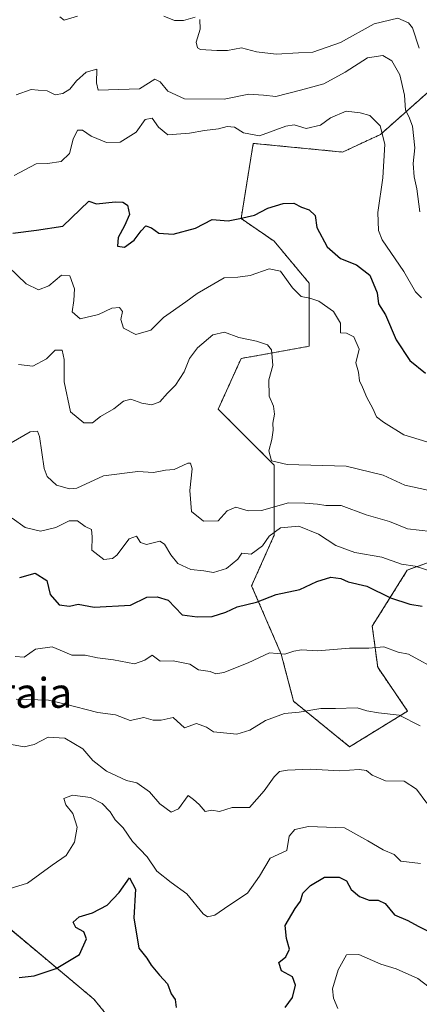
# Model space of a CAD drawing. Units: metres. Extents: x 562935 to 566359, y 4747227 to 4749573.
# Drawn here: x 564441 to 564548, y 4748256 to 4748519 of the extents above; entities that cross this region are included whole.
import ezdxf
from ezdxf.enums import TextEntityAlignment as Align

# ---------------------------------------------------------------- set-up
doc = ezdxf.new("R2010")
doc.units = ezdxf.units.M
doc.header["$MEASUREMENT"] = 0
doc.linetypes.add('TRAZOS', pattern=[0.75, 0.5, -0.25])
for name, color, linetype, lineweight in [('Arbolado forestal', 92, 'TRAZOS', 0), ('Arbolado forestal CxS', 92, 'Continuous', 0), ('Curva de nivel maestra', 36, 'Continuous', 30), ('Curva de nivel normal', 36, 'Continuous', 0), ('Matorral', 135, 'Continuous', 0), ('Matorral CxS', 135, 'Continuous', 0), ('Texto cartográfico', 19, 'Continuous', 0)]:
    doc.layers.add(name, color=color, linetype=linetype, lineweight=lineweight)
doc.styles.add('Arial', font='txt', dxfattribs={"height": 0.2})

# ---------------------------------------------------------------- blocks, each defined once
blk = doc.blocks.new('*U166')
at = {"layer": 'Curva de nivel normal', "color": 36, "linetype": 'Continuous', "lineweight": 0}
blk.add_polyline3d([(564550.76, 4748393.27, 740), (564544.62, 4748394.62, 740), (564538.79, 4748397.34, 740), (564528.87, 4748399.7, 740), (564513.13, 4748400.13, 740), (564508.86, 4748401.19, 740), (564508.21, 4748403.86, 740), (564508.97, 4748406.88, 740), (564509.35, 4748409.33, 740), (564509.23, 4748411.23, 740), (564509.69, 4748413.69, 740), (564509.42, 4748415.75, 740), (564508.31, 4748418.49, 740), (564508.22, 4748422.85, 740), (564509.23, 4748426.65, 740), (564509.05, 4748428.94, 740), (564508.92, 4748430.92, 740), (564507.85, 4748432.19, 740), (564504.9, 4748433.24, 740), (564500.18, 4748434.18, 740), (564496.31, 4748435.64, 740), (564493.17, 4748434.93, 740), (564489.06, 4748431.42, 740), (564486.97, 4748428.59, 740), (564485.52, 4748424.98, 740), (564483.21, 4748421.42, 740), (564481.02, 4748419.26, 740), (564479, 4748416.96, 740), (564476.89, 4748416.17, 740), (564474.22, 4748416.56, 740), (564471.28, 4748417.64, 740), (564469.25, 4748417.09, 740), (564466.67, 4748415.06, 740), (564463.1, 4748413, 740), (564460.96, 4748411.32, 740), (564458.62, 4748411.3, 740), (564455.12, 4748414.32, 740), (564453.35, 4748422.3, 740), (564453.42, 4748428.34, 740), (564452.84, 4748430.79, 740), (564451.02, 4748430.78, 740), (564448.67, 4748428.46, 740), (564445, 4748426.51, 740), (564441.17, 4748426.96, 740)], dxfattribs=at)
blk = doc.blocks.new('*U171')
at = {"layer": 'Curva de nivel normal', "color": 36, "linetype": 'Continuous', "lineweight": 0}
blk.add_polyline3d([(564439.44, 4748385.76, 730), (564442.98, 4748383.24, 730), (564447.04, 4748382.26, 730), (564451.19, 4748383.24, 730), (564454.72, 4748385.09, 730), (564457, 4748385.03, 730), (564459.01, 4748383.52, 730), (564460.72, 4748382.75, 730), (564460.92, 4748380.76, 730), (564460.84, 4748377.2, 730), (564463.97, 4748374.73, 730), (564466.36, 4748374.99, 730), (564467.52, 4748375.9, 730), (564470.75, 4748380.29, 730), (564472.78, 4748380.96, 730), (564473.81, 4748379.26, 730), (564475.45, 4748378.77, 730), (564478.97, 4748379.61, 730), (564480.24, 4748378.85, 730), (564481.93, 4748375.93, 730), (564483.84, 4748373.68, 730), (564487.27, 4748372.04, 730), (564490.78, 4748371.71, 730), (564493.33, 4748371.25, 730), (564496.89, 4748372.26, 730), (564499.89, 4748374.82, 730), (564500.99, 4748376.45, 730), (564503.44, 4748376.11, 730), (564506.5, 4748378.33, 730), (564508.31, 4748380.98, 730), (564511.34, 4748383.21, 730), (564516.18, 4748383.6, 730), (564521.52, 4748381.52, 730), (564526.08, 4748378.42, 730), (564531.18, 4748376.62, 730), (564538.42, 4748375.33, 730), (564543.68, 4748373.46, 730), (564547.38, 4748372.88, 730), (564551.56, 4748371.56, 730)], dxfattribs=at)
blk = doc.blocks.new('*U175')
at = {"layer": 'Curva de nivel normal', "color": 36, "linetype": 'Continuous', "lineweight": 0}
blk.add_polyline3d([(564439.19, 4748405.98, 735), (564444.28, 4748408.9, 735), (564446.23, 4748409.08, 735), (564446.76, 4748407.68, 735), (564448.03, 4748399.05, 735), (564448.85, 4748396.97, 735), (564451.37, 4748394.67, 735), (564454.83, 4748393.62, 735), (564456.79, 4748393.84, 735), (564463.88, 4748397.11, 735), (564473.07, 4748398.32, 735), (564477.27, 4748398.04, 735), (564480.53, 4748398.64, 735), (564482.82, 4748398.82, 735), (564486.49, 4748400.49, 735), (564487.23, 4748400.54, 735), (564487.65, 4748399.02, 735), (564487.02, 4748393.16, 735), (564487.48, 4748387.6, 735), (564490.7, 4748384.97, 735), (564494.6, 4748385.11, 735), (564497, 4748387.72, 735), (564499.33, 4748388.72, 735), (564502.67, 4748387.74, 735), (564506.26, 4748387.88, 735), (564513.47, 4748389.86, 735), (564517.8, 4748389.8, 735), (564521.23, 4748389.54, 735), (564523.45, 4748389.22, 735), (564527.55, 4748389.22, 735), (564534.2, 4748386.72, 735), (564540.48, 4748384.85, 735), (564545.28, 4748382.96, 735), (564551.56, 4748382.19, 735)], dxfattribs=at)
blk = doc.blocks.new('*U184')
at = {"layer": 'Curva de nivel normal', "color": 36, "linetype": 'Continuous', "lineweight": 0}
blk.add_polyline3d([(564560.79, 4748403.12, 745), (564544.3, 4748408.14, 745), (564538.89, 4748411.55, 745), (564536.98, 4748412.91, 745), (564536.06, 4748415.13, 745), (564534.38, 4748418.15, 745), (564533.25, 4748420.92, 745), (564532.46, 4748422.55, 745), (564532.17, 4748424.88, 745), (564531.47, 4748427.36, 745), (564532.37, 4748431.07, 745), (564530.92, 4748434.36, 745), (564528.94, 4748435.36, 745), (564527.36, 4748435.46, 745), (564527.33, 4748438, 745), (564525.53, 4748441.2, 745), (564521.58, 4748443.9, 745), (564519.12, 4748444.73, 745), (564516.83, 4748445.15, 745), (564514.5, 4748447.5, 745), (564511.34, 4748452, 745), (564508.26, 4748452.59, 745), (564503.17, 4748450.84, 745), (564499.92, 4748450.32, 745), (564496.26, 4748450.16, 745), (564489, 4748446.02, 745), (564486, 4748443.72, 745), (564480, 4748439.59, 745), (564476.57, 4748436.2, 745), (564472.55, 4748435.03, 745), (564469.24, 4748436.68, 745), (564468.59, 4748439.01, 745), (564469.05, 4748441.16, 745), (564468.24, 4748442.24, 745), (564466.17, 4748442.06, 745), (564462.57, 4748440.38, 745), (564457.66, 4748439.22, 745), (564455.51, 4748441.09, 745), (564456, 4748444.1, 745), (564456.13, 4748447.26, 745), (564454.9, 4748450.69, 745), (564452.67, 4748450.91, 745), (564449.27, 4748448, 745), (564446.54, 4748446.94, 745), (564443.2, 4748448.53, 745), (564438.48, 4748453.15, 745)], dxfattribs=at)
blk = doc.blocks.new('*U195')
at = {"layer": 'Curva de nivel maestra', "color": 36, "linetype": 'Continuous', "lineweight": 30}
blk.add_polyline3d([(564441.48, 4748369.86, 725), (564445.63, 4748371.09, 725), (564448.74, 4748369.07, 725), (564449.64, 4748365.3, 725), (564452.06, 4748362.55, 725), (564454.84, 4748362.19, 725), (564457.12, 4748362.73, 725), (564461.46, 4748361.98, 725), (564471.18, 4748362.49, 725), (564475.48, 4748364.64, 725), (564478.33, 4748364.67, 725), (564481.2, 4748363.82, 725), (564484.99, 4748359.89, 725), (564489, 4748359.35, 725), (564493, 4748359.48, 725), (564496.67, 4748360.57, 725), (564499.68, 4748361.99, 725), (564504.85, 4748363.3, 725), (564510.13, 4748365.33, 725), (564516.44, 4748366.66, 725), (564521, 4748368.81, 725), (564524.79, 4748369.98, 725), (564527.43, 4748369.64, 725), (564529.43, 4748368.76, 725), (564534.38, 4748367.55, 725), (564540.76, 4748364.41, 725), (564545.9, 4748362.72, 725), (564549.25, 4748362.25, 725)], dxfattribs=at)
blk = doc.blocks.new('*U198')
at = {"layer": 'Curva de nivel maestra', "color": 36, "linetype": 'Continuous', "lineweight": 30}
for points in [[(564441.33, 4748262.71, 700), (564445.33, 4748263.14, 700), (564451.27, 4748265.13, 700), (564457.53, 4748268.84, 700), (564459.4, 4748273.06, 700), (564458.63, 4748274.96, 700), (564456.47, 4748276.14, 700), (564455.82, 4748277.51, 700), (564457.41, 4748278.98, 700), (564461, 4748280.08, 700), (564464.86, 4748282.06, 700), (564468.11, 4748285.49, 700), (564470.88, 4748289.38, 700), (564472.46, 4748286.4, 700), (564472, 4748278.71, 700), (564473.34, 4748270.61, 700), (564475.53, 4748267.86, 700), (564476.69, 4748266.04, 700), (564478.94, 4748263.31, 700), (564481.04, 4748261.05, 700), (564482.06, 4748258.35, 700), (564483.08, 4748256.82, 700), (564483.38, 4748254.65, 700)], [(564512.59, 4748254.67, 700), (564514.55, 4748257.33, 700), (564515.33, 4748260.67, 700), (564514.5, 4748262.88, 700), (564511.56, 4748264.5, 700), (564510.83, 4748266.73, 700), (564512.73, 4748268.26, 700), (564513.7, 4748270.26, 700), (564512.88, 4748273.18, 700), (564512.58, 4748276.67, 700), (564515.19, 4748281.22, 700), (564516.67, 4748283.13, 700), (564517.33, 4748285.31, 700), (564519.33, 4748287.36, 700), (564523.09, 4748289.56, 700), (564527.04, 4748289.57, 700), (564528.97, 4748288.64, 700), (564530.25, 4748286.25, 700), (564532.42, 4748284.42, 700), (564535.07, 4748283.4, 700), (564537.46, 4748283.46, 700), (564539.31, 4748282.57, 700), (564541.83, 4748279.54, 700), (564545.43, 4748277.98, 700), (564548.17, 4748276.44, 700), (564554.28, 4748273.35, 700)]]:
    blk.add_polyline3d(points, dxfattribs=at)

msp = doc.modelspace()

# ---------------------------------------------------------------- linework, layer by layer
at = {"layer": 'Arbolado forestal', "color": 92, "linetype": 'TRAZOS', "lineweight": 0}
for points in [[(564565.89, 4748379.36, 736.58), (564545.26, 4748371.87, 729.4), (564535.88, 4748356.87, 721.19), (564537.33, 4748345.84, 718.6), (564545.34, 4748334.09, 715.91), (564529.82, 4748324.53, 712.36), (564514.82, 4748336.71, 715.93), (564511.5, 4748349.37, 719.75), (564503.57, 4748367.64, 726.48), (564509.63, 4748381.24, 729.36), (564509.63, 4748399.98, 739.8), (564494.63, 4748414.98, 737.11), (564500.76, 4748428.57, 738.77), (564519.01, 4748431.85, 742.82), (564519.01, 4748448.72, 746.25), (564509.63, 4748459.96, 747.36), (564500.76, 4748466.07, 749.61), (564504.01, 4748486.21, 754.55), (564527.95, 4748483.88, 752.77), (564538.04, 4748488.58, 755.84), (564554.92, 4748503.58, 769.82)], [(564344.06, 4748308.43, 723.32), (564369.62, 4748300.73, 720.75), (564401.49, 4748295.05, 710.4), (564430.97, 4748282.33, 704.92), (564461.34, 4748256.92, 695.96), (564482.19, 4748231.32, 697.17), (564492.14, 4748211.2, 691.19), (564498.81, 4748195.46, 681.1), (564525.67, 4748186.49, 676.79), (564558.14, 4748182.73, 674.57), (564585.52, 4748179.49, 675.83), (564599.66, 4748183.38, 681.06), (564606.74, 4748185.68, 683.92)]]:
    msp.add_polyline3d(points, dxfattribs=at)
at = {"layer": 'Arbolado forestal CxS', "color": 92, "linetype": 'Continuous', "lineweight": 0}
for points in [[(564554.92, 4748503.58, 769.82), (564538.04, 4748488.58, 755.84), (564527.95, 4748483.88, 752.77), (564504.01, 4748486.21, 754.55), (564500.76, 4748466.07, 749.61), (564509.63, 4748459.96, 747.36), (564519.01, 4748448.72, 746.26), (564519.01, 4748431.85, 742.82), (564500.76, 4748428.57, 738.77), (564494.63, 4748414.98, 737.11), (564509.63, 4748399.98, 739.8), (564509.63, 4748381.24, 729.36), (564503.57, 4748367.64, 726.48), (564511.5, 4748349.37, 719.75), (564514.82, 4748336.71, 715.93), (564529.82, 4748324.52, 712.36), (564545.34, 4748334.09, 715.91), (564537.33, 4748345.84, 718.6), (564535.88, 4748356.87, 721.19), (564545.26, 4748371.87, 729.4), (564565.89, 4748379.36, 736.58)], [(564430.97, 4748282.33, 704.92), (564461.34, 4748256.92, 695.96), (564482.2, 4748231.32, 697.17), (564492.14, 4748211.2, 691.19), (564498.81, 4748195.46, 681.1), (564525.67, 4748186.49, 676.79), (564558.14, 4748182.73, 674.57), (564585.52, 4748179.49, 675.83), (564599.66, 4748183.38, 681.06), (564606.74, 4748185.68, 683.92), (564614.83, 4748160.78, 670.27), (564629.38, 4748137.63, 654.91), (564643.94, 4748111.84, 635.43)], [(564482.2, 4748231.32, 697.17), (564461.34, 4748256.92, 695.96), (564430.97, 4748282.33, 704.92)]]:
    msp.add_polyline3d(points, dxfattribs=at)
at = {"layer": 'Curva de nivel maestra', "color": 36, "linetype": 'Continuous', "lineweight": 30}
msp.add_polyline3d([(564439.62, 4748462.17, 750), (564445.98, 4748462.92, 750), (564453, 4748464.03, 750), (564460, 4748470.72, 750), (564462.01, 4748470.01, 750), (564467.08, 4748470.53, 750), (564469.1, 4748470.42, 750), (564470.34, 4748469.64, 750), (564470.91, 4748467.19, 750), (564469.56, 4748464.14, 750), (564467.81, 4748461.03, 750), (564467.68, 4748458.7, 750), (564469.54, 4748458.4, 750), (564472.11, 4748460.25, 750), (564473.99, 4748462.75, 750), (564475.29, 4748464.1, 750), (564476.78, 4748463.54, 750), (564478.73, 4748462.13, 750), (564482.56, 4748461.88, 750), (564488.58, 4748463.52, 750), (564493, 4748465.82, 750), (564497.31, 4748465.48, 750), (564500.38, 4748466.05, 750), (564504.39, 4748466.96, 750), (564507.88, 4748468.83, 750), (564511.98, 4748470.13, 750), (564514.87, 4748470.19, 750), (564516.92, 4748469.1, 750), (564518.98, 4748468.42, 750), (564520.55, 4748466.9, 750), (564521, 4748463.69, 750), (564523.79, 4748458.46, 750), (564527.38, 4748455.38, 750), (564531.65, 4748453.65, 750), (564535.2, 4748450.86, 750), (564537.19, 4748446.19, 750), (564537.51, 4748443.18, 750), (564539.45, 4748440.26, 750), (564542.28, 4748433.53, 750), (564545.9, 4748428.05, 750), (564550.13, 4748424.6, 750)], dxfattribs=at)
at = {"layer": 'Curva de nivel normal', "color": 36, "linetype": 'Continuous', "lineweight": 0}
for points in [[(564452.2, 4748520.15, 765), (564453.38, 4748519.25, 765), (564457, 4748520.26, 765)], [(564480.07, 4748520.33, 765), (564482.93, 4748519.16, 765), (564485.33, 4748519.12, 765), (564488.47, 4748520, 765)], [(564489.74, 4748519.43, 765), (564489.82, 4748516.8, 765), (564488.74, 4748513.33, 765), (564489.05, 4748511.77, 765), (564489.89, 4748511.36, 765), (564494.28, 4748511.13, 765), (564497.12, 4748511.06, 765), (564500.88, 4748511.79, 765), (564504.87, 4748510.77, 765), (564510.14, 4748510.08, 765), (564516.13, 4748510.43, 765), (564520, 4748510.62, 765), (564527.35, 4748513.24, 765), (564536.41, 4748518.22, 765), (564542.69, 4748519.72, 765), (564545.55, 4748518.47, 765), (564546.64, 4748517.16, 765), (564548.47, 4748511.74, 765)], [(564440.56, 4748499.19, 760), (564444.53, 4748500.63, 760), (564446.45, 4748500.42, 760), (564448.86, 4748500.28, 760), (564451, 4748499.25, 760), (564453, 4748499.53, 760), (564454.93, 4748500.72, 760), (564456.71, 4748502.96, 760), (564459.26, 4748505.27, 760), (564462.14, 4748506.1, 760), (564462.06, 4748502.45, 760), (564462.47, 4748500.42, 760), (564473.59, 4748500.78, 760), (564477.68, 4748503.44, 760), (564479.11, 4748502.68, 760), (564481.12, 4748500.23, 760), (564485.57, 4748498.1, 760), (564496.21, 4748498.02, 760), (564502.81, 4748499.38, 760), (564506.8, 4748499.14, 760), (564510.03, 4748498.78, 760), (564516.67, 4748500.47, 760), (564522.92, 4748502.17, 760), (564528.66, 4748505.29, 760), (564534.58, 4748509.1, 760), (564538.67, 4748509.72, 760), (564541.08, 4748508.3, 760), (564543.28, 4748504.58, 760), (564544.52, 4748499.11, 760), (564544.78, 4748495.11, 760), (564545.71, 4748493.42, 760), (564546.62, 4748490.79, 760), (564547.29, 4748484.97, 760), (564546.84, 4748480.84, 760), (564547.08, 4748477.27, 760), (564547.82, 4748474, 760), (564548.62, 4748467.9, 760)], [(564549.05, 4748444.78, 755), (564547.43, 4748446.43, 755), (564544.3, 4748451.92, 755), (564538.56, 4748460.37, 755), (564537.57, 4748462.84, 755), (564537.36, 4748467.67, 755), (564538.73, 4748477, 755), (564539.21, 4748486, 755), (564537.99, 4748490.88, 755), (564535.23, 4748493.69, 755), (564532.67, 4748494.36, 755), (564528.86, 4748494.85, 755), (564524.66, 4748493.08, 755), (564521.99, 4748491.06, 755), (564518.16, 4748490.16, 755), (564514.95, 4748491.16, 755), (564512.71, 4748490.85, 755), (564505.68, 4748488.27, 755), (564501.37, 4748489.04, 755), (564499.01, 4748490.54, 755), (564497, 4748490.77, 755), (564494.67, 4748490.12, 755), (564490.94, 4748489.66, 755), (564486.96, 4748488.9, 755), (564481.12, 4748488.52, 755), (564478.65, 4748490.54, 755), (564476.91, 4748492.95, 755), (564475.05, 4748492.61, 755), (564472.7, 4748489.22, 755), (564468.4, 4748486.52, 755), (564464.7, 4748486.41, 755), (564460.64, 4748488.15, 755), (564458.26, 4748489.78, 755), (564456.96, 4748489.72, 755), (564455.79, 4748487.3, 755), (564454.8, 4748483.48, 755), (564452.57, 4748481.38, 755), (564448.91, 4748480.77, 755), (564445.9, 4748480.75, 755), (564440, 4748477.6, 755)], [(564440.26, 4748348.68, 720), (564442.67, 4748348.55, 720), (564445.67, 4748350.69, 720), (564450.21, 4748351.28, 720), (564452.35, 4748350.44, 720), (564455.42, 4748349.08, 720), (564459.05, 4748349.05, 720), (564462.32, 4748348.32, 720), (564466.62, 4748347.82, 720), (564472.19, 4748346.76, 720), (564475, 4748347.74, 720), (564476.94, 4748349.12, 720), (564479.11, 4748347.46, 720), (564482.59, 4748347.55, 720), (564487.04, 4748346.67, 720), (564489.34, 4748345.18, 720), (564492.45, 4748344.74, 720), (564493.96, 4748344.11, 720), (564496.16, 4748344.42, 720), (564502.61, 4748347.03, 720), (564508.4, 4748349.71, 720), (564512.46, 4748349.35, 720), (564514.91, 4748350.15, 720), (564516.95, 4748350.51, 720), (564521.24, 4748350.28, 720), (564529.82, 4748350.93, 720), (564535, 4748350.91, 720), (564539, 4748351.29, 720), (564542.78, 4748349.84, 720), (564545.61, 4748349.33, 720), (564554.08, 4748344.68, 720)], [(564440.56, 4748337.27, 715), (564449.2, 4748336.98, 715), (564453.39, 4748336.08, 715), (564462.41, 4748333.74, 715), (564467.12, 4748333.07, 715), (564471.09, 4748331.55, 715), (564474.73, 4748332.36, 715), (564477.24, 4748331.63, 715), (564479.39, 4748331.63, 715), (564482.61, 4748332.39, 715), (564485.61, 4748329.6, 715), (564488.8, 4748330.78, 715), (564491.53, 4748329.82, 715), (564493.36, 4748328.53, 715), (564499.64, 4748327.92, 715), (564503.1, 4748328.98, 715), (564507.33, 4748331.56, 715), (564512.4, 4748333.42, 715), (564516.28, 4748333.78, 715), (564522.07, 4748334.76, 715), (564526, 4748334.77, 715), (564531.84, 4748335, 715), (564534.38, 4748334.18, 715), (564537.51, 4748333.59, 715), (564543.12, 4748333.01, 715), (564548.72, 4748330.18, 715)], [(564439.27, 4748325.14, 710), (564442.67, 4748324.53, 710), (564445.33, 4748325.18, 710), (564449.06, 4748327.08, 710), (564453.57, 4748326.83, 710), (564458.36, 4748323.99, 710), (564461.06, 4748320.88, 710), (564464.7, 4748318.04, 710), (564470.12, 4748315.46, 710), (564472.83, 4748314.83, 710), (564476.25, 4748312.49, 710), (564479, 4748309.25, 710), (564482.06, 4748306.99, 710), (564483.99, 4748307.92, 710), (564486.59, 4748311.5, 710), (564488.05, 4748310.38, 710), (564489.54, 4748309.09, 710), (564491.1, 4748307.16, 710), (564492.92, 4748307.53, 710), (564495, 4748307.18, 710), (564498.4, 4748308.23, 710), (564503, 4748308.24, 710), (564506.91, 4748312.77, 710), (564509.64, 4748316.5, 710), (564511.04, 4748317.89, 710), (564513.15, 4748318.3, 710), (564519.33, 4748318.55, 710), (564527.15, 4748318.08, 710), (564532.35, 4748318.48, 710), (564534.33, 4748318.2, 710), (564535.88, 4748316.88, 710), (564539.41, 4748315.4, 710), (564544.45, 4748315.28, 710), (564547.75, 4748313.21, 710), (564550.45, 4748309.45, 710)], [(564438.69, 4748286.44, 705), (564443.61, 4748288, 705), (564450.16, 4748292.77, 705), (564453.89, 4748295.44, 705), (564456.12, 4748299, 705), (564456.89, 4748303, 705), (564455.72, 4748306.67, 705), (564453.85, 4748308.96, 705), (564453.26, 4748310.65, 705), (564455.64, 4748311.58, 705), (564460.47, 4748310.96, 705), (564463.53, 4748309.36, 705), (564465.73, 4748307.06, 705), (564467.08, 4748304.92, 705), (564469.16, 4748302.83, 705), (564471.68, 4748299.16, 705), (564475.58, 4748295.03, 705), (564478.24, 4748291.17, 705), (564482, 4748288.2, 705), (564486.23, 4748285.12, 705), (564490.62, 4748279.76, 705), (564491.77, 4748279.01, 705), (564493.76, 4748279.38, 705), (564497.44, 4748282, 705), (564502.49, 4748285.33, 705), (564505.69, 4748289.88, 705), (564508.55, 4748294.66, 705), (564513, 4748296.74, 705), (564513.59, 4748300.61, 705), (564515.11, 4748302.33, 705), (564518.77, 4748303.19, 705), (564528.41, 4748302.79, 705), (564534.71, 4748299.33, 705), (564538.82, 4748296.96, 705), (564541.74, 4748295.69, 705), (564543.55, 4748293.88, 705), (564548.8, 4748293.27, 705)], [(564526.64, 4748254.38, 695), (564525.48, 4748257.17, 695), (564525.19, 4748259.71, 695), (564526.74, 4748264.75, 695), (564529.02, 4748268.75, 695), (564532.29, 4748268.84, 695), (564538.15, 4748266.31, 695), (564542.25, 4748265.04, 695), (564548.12, 4748262.45, 695), (564552.64, 4748258.97, 695), (564556.31, 4748256.31, 695), (564558.89, 4748253.38, 695)]]:
    msp.add_polyline3d(points, dxfattribs=at)
at = {"layer": 'Matorral', "color": 135, "linetype": 'Continuous', "lineweight": 0}
msp.add_polyline3d([(564565.89, 4748379.36, 736.58), (564545.26, 4748371.87, 729.4), (564535.88, 4748356.87, 721.19), (564537.33, 4748345.84, 718.6), (564545.34, 4748334.09, 715.91), (564529.82, 4748324.53, 712.36), (564514.82, 4748336.71, 715.93), (564511.5, 4748349.37, 719.75), (564503.57, 4748367.64, 726.48), (564509.63, 4748381.24, 729.36), (564509.63, 4748399.98, 739.8), (564494.63, 4748414.98, 737.11), (564500.76, 4748428.57, 738.77), (564519.01, 4748431.85, 742.82), (564519.01, 4748448.72, 746.25), (564509.63, 4748459.96, 747.36), (564500.76, 4748466.07, 749.61), (564504.01, 4748486.21, 754.55), (564527.95, 4748483.88, 752.77), (564538.04, 4748488.58, 755.84), (564554.92, 4748503.58, 769.82)], dxfattribs=at)
at = {"layer": 'Matorral CxS', "color": 135, "linetype": 'Continuous', "lineweight": 0}
msp.add_polyline3d([(564565.89, 4748379.36, 736.58), (564545.26, 4748371.87, 729.4), (564535.88, 4748356.87, 721.19), (564537.33, 4748345.84, 718.6), (564545.34, 4748334.09, 715.91), (564529.82, 4748324.52, 712.36), (564514.82, 4748336.71, 715.93), (564511.5, 4748349.37, 719.75), (564503.57, 4748367.64, 726.48), (564509.63, 4748381.24, 729.36), (564509.63, 4748399.98, 739.8), (564494.63, 4748414.98, 737.11), (564500.76, 4748428.57, 738.77), (564519.01, 4748431.85, 742.82), (564519.01, 4748448.72, 746.26), (564509.63, 4748459.96, 747.36), (564500.76, 4748466.07, 749.61), (564504.01, 4748486.21, 754.55), (564527.95, 4748483.88, 752.77), (564538.04, 4748488.58, 755.84), (564554.92, 4748503.58, 769.82)], dxfattribs=at)

# ---------------------------------------------------------------- block references
at = {"layer": 'Curva de nivel maestra', "color": 36, "linetype": 'Continuous', "lineweight": 30}
for name in ['*U198', '*U195']:
    msp.add_blockref(name, (0, 0), dxfattribs=at)
at = {"layer": 'Curva de nivel normal', "color": 36, "linetype": 'Continuous', "lineweight": 0}
for name in ['*U184', '*U166', '*U175', '*U171']:
    msp.add_blockref(name, (0, 0), dxfattribs=at)

# ---------------------------------------------------------------- texts
at = {"layer": 'Texto cartográfico', "color": 19, "linetype": 'Continuous', "lineweight": 0, "style": 'Arial'}
msp.add_text('Altzingaraia', height=8, dxfattribs=at).set_placement((564425.28, 4748338.97), align=Align.MIDDLE_CENTER)

doc.saveas('drawing.dxf')
